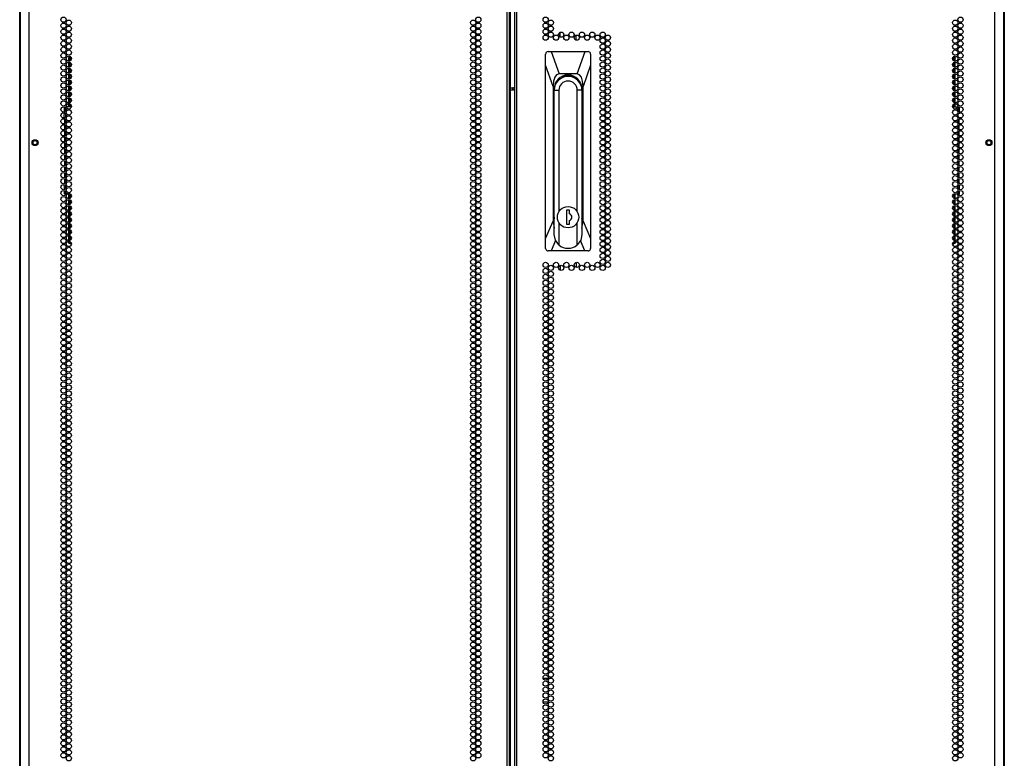
# Model space of a CAD drawing. Extents: x -256 to 40, y -62 to 177.
# Drawn here: x 8 to 39, y 34 to 58 of the extents above; entities that cross this region are included whole.
import ezdxf

# ---------------------------------------------------------------- set-up
doc = ezdxf.new("R2010")
doc.units = 0
doc.header["$MEASUREMENT"] = 0
doc.layers.add('TFR-TRI', color=7, linetype='CONTINUOUS')

msp = doc.modelspace()

# ---------------------------------------------------------------- linework, layer by layer
at = {"layer": 'TFR-TRI', "color": 214, "linetype": 'CONTINUOUS'}
for p, q in [((8.587, 12.925), (8.587, 94.64)), ((23.693, 12.925), (23.693, 94.64)), ((23.764, 12.925), (23.764, 94.64)), ((23.922, 94.64), (23.922, 12.925)), ((23.993, 12.925), (23.993, 94.64)), ((39.099, 12.925), (39.099, 94.64)), ((23.796, 13.319), (23.796, 94.246)), ((8.312, 92.465), (8.312, 12.925)), ((39.375, 12.925), (39.375, 92.465))]:
    msp.add_line(p, q, dxfattribs=at)
at = {"layer": 'TFR-TRI', "color": 191, "linetype": 'CONTINUOUS'}
for p, q in [((8.292, 14.922), (8.292, 92.142)), ((39.394, 92.142), (39.394, 14.922)), ((9.845, 56.454), (9.857, 56.481)), ((9.845, 56.357), (9.845, 56.454)), ((9.845, 56.168), (9.845, 56.333)), ((9.857, 56.481), (9.884, 56.493)), ((9.905, 56.493), (9.884, 56.493)), ((37.781, 56.493), (37.803, 56.493)), ((37.803, 56.493), (37.83, 56.481)), ((37.83, 56.481), (37.841, 56.454)), ((37.841, 56.357), (37.841, 56.454)), ((37.841, 56.168), (37.841, 56.333)), ((9.845, 55.979), (9.845, 56.144)), ((37.841, 55.979), (37.841, 56.144)), ((9.845, 55.79), (9.845, 55.955)), ((9.845, 55.601), (9.845, 55.766)), ((37.841, 55.79), (37.841, 55.955)), ((37.841, 55.601), (37.841, 55.766)), ((9.845, 55.412), (9.845, 55.577)), ((9.845, 55.223), (9.845, 55.388)), ((37.841, 55.412), (37.841, 55.577)), ((37.841, 55.223), (37.841, 55.388)), ((9.845, 55.034), (9.845, 55.199)), ((37.841, 55.034), (37.841, 55.199)), ((9.845, 54.918), (9.845, 55.01)), ((37.841, 54.918), (37.841, 55.011)), ((9.845, 52.011), (9.845, 52.162)), ((9.845, 51.822), (9.845, 51.987)), ((37.841, 52.011), (37.841, 52.162)), ((37.841, 51.822), (37.841, 51.987)), ((9.845, 51.633), (9.845, 51.798)), ((37.841, 51.633), (37.841, 51.798)), ((9.845, 51.444), (9.845, 51.609)), ((9.845, 51.255), (9.845, 51.42)), ((37.841, 51.444), (37.841, 51.609)), ((37.841, 51.255), (37.841, 51.42)), ((9.845, 51.066), (9.845, 51.231)), ((9.845, 50.877), (9.845, 51.042)), ((37.841, 51.066), (37.841, 51.231)), ((37.841, 50.877), (37.841, 51.042)), ((9.845, 50.688), (9.845, 50.853)), ((37.841, 50.688), (37.841, 50.853)), ((9.845, 50.627), (9.845, 50.664)), ((9.857, 50.599), (9.845, 50.627)), ((9.884, 50.587), (9.857, 50.599)), ((9.924, 50.587), (9.884, 50.587)), ((37.762, 50.587), (37.803, 50.587)), ((37.83, 50.599), (37.803, 50.587)), ((37.841, 50.627), (37.83, 50.599)), ((37.841, 50.627), (37.841, 50.664))]:
    msp.add_line(p, q, dxfattribs=at)
at = {"layer": 'TFR-TRI', "color": 190, "linetype": 'CONTINUOUS'}
for p, q in [((25.365, 57.12), (25.365, 57.272)), ((25.865, 57.022), (25.865, 57.181)), ((25.365, 49.901), (25.365, 49.75)), ((25.865, 49.999), (25.865, 49.84))]:
    msp.add_line(p, q, dxfattribs=at)
at = {"layer": 'TFR-TRI', "color": 151, "linetype": 'CONTINUOUS'}
for p, q in [((24.917, 56.622), (24.908, 56.598)), ((24.935, 56.642), (24.917, 56.622)), ((24.958, 56.656), (24.935, 56.642)), ((24.985, 56.66), (24.958, 56.656)), ((24.985, 56.66), (25.077, 56.66)), ((25.077, 56.66), (26.152, 56.66)), ((25.077, 56.66), (25.328, 55.952)), ((25.902, 55.952), (26.152, 56.66)), ((26.152, 56.66), (26.245, 56.66)), ((26.268, 56.657), (26.245, 56.66)), ((26.291, 56.645), (26.268, 56.657)), ((26.308, 56.628), (26.291, 56.645)), ((26.32, 56.606), (26.308, 56.628)), ((9.877, 56.481), (9.866, 56.454)), ((9.866, 56.361), (9.866, 56.454)), ((9.866, 56.454), (9.905, 56.454)), ((9.866, 56.172), (9.866, 56.33)), ((9.904, 56.493), (9.877, 56.481)), ((9.886, 56.37), (9.886, 56.414)), ((9.886, 56.414), (9.905, 56.414)), ((9.886, 56.181), (9.886, 56.321)), ((9.907, 56.467), (9.905, 56.454)), ((9.905, 56.414), (9.905, 56.454)), ((9.905, 56.414), (9.92, 56.414)), ((9.914, 56.479), (9.907, 56.467)), ((24.908, 56.598), (24.906, 56.582)), ((24.906, 56.226), (24.906, 56.582)), ((26.323, 56.582), (26.32, 56.606)), ((26.323, 56.582), (26.323, 56.226)), ((37.766, 56.414), (37.781, 56.414)), ((37.779, 56.467), (37.772, 56.479)), ((37.781, 56.454), (37.779, 56.467)), ((37.82, 56.454), (37.781, 56.454)), ((37.781, 56.414), (37.781, 56.454)), ((37.801, 56.414), (37.781, 56.414)), ((37.809, 56.481), (37.782, 56.493)), ((37.801, 56.37), (37.801, 56.414)), ((37.801, 56.181), (37.801, 56.321)), ((37.82, 56.454), (37.809, 56.481)), ((37.82, 56.361), (37.82, 56.454)), ((37.82, 56.172), (37.82, 56.33)), ((9.866, 55.983), (9.866, 56.141)), ((9.886, 55.992), (9.886, 56.132)), ((24.906, 50.758), (24.906, 56.226)), ((25.142, 55.558), (24.906, 56.226)), ((26.323, 56.226), (26.087, 55.558)), ((26.323, 56.226), (26.323, 50.758)), ((37.801, 55.992), (37.801, 56.132)), ((37.82, 55.983), (37.82, 56.141)), ((9.866, 55.794), (9.866, 55.952)), ((9.866, 55.605), (9.866, 55.763)), ((9.886, 55.803), (9.886, 55.943)), ((9.886, 55.614), (9.886, 55.754)), ((9.923, 55.697), (9.91, 55.661)), ((25.155, 55.724), (25.142, 55.558)), ((25.191, 55.849), (25.155, 55.724)), ((25.249, 55.926), (25.191, 55.849)), ((25.328, 55.952), (25.249, 55.926)), ((25.902, 55.952), (25.328, 55.952)), ((25.98, 55.926), (25.902, 55.952)), ((26.039, 55.849), (25.98, 55.926)), ((26.075, 55.724), (26.039, 55.849)), ((26.087, 55.558), (26.075, 55.724)), ((37.776, 55.662), (37.763, 55.697)), ((37.801, 55.803), (37.801, 55.943)), ((37.801, 55.614), (37.801, 55.754)), ((37.82, 55.794), (37.82, 55.952)), ((37.82, 55.605), (37.82, 55.763)), ((9.866, 55.416), (9.866, 55.574)), ((9.866, 55.227), (9.866, 55.385)), ((9.886, 55.509), (9.886, 55.565)), ((9.889, 55.563), (9.886, 55.536)), ((9.886, 55.536), (9.886, 55.509)), ((9.886, 55.509), (9.887, 55.469)), ((9.886, 55.425), (9.886, 55.509)), ((9.886, 55.236), (9.886, 55.376)), ((9.887, 55.469), (9.892, 55.429)), ((9.91, 55.661), (9.9, 55.625)), ((25.142, 55.558), (25.142, 51.303)), ((25.174, 51.428), (25.174, 55.479)), ((26.055, 55.479), (26.055, 51.428)), ((26.087, 51.303), (26.087, 55.558)), ((37.787, 55.625), (37.776, 55.662)), ((37.794, 55.429), (37.799, 55.469)), ((37.8, 55.536), (37.798, 55.563)), ((37.799, 55.469), (37.801, 55.509)), ((37.801, 55.509), (37.8, 55.536)), ((37.801, 55.509), (37.801, 55.565)), ((37.801, 55.425), (37.801, 55.509)), ((37.801, 55.236), (37.801, 55.376)), ((37.82, 55.416), (37.82, 55.574)), ((37.82, 55.227), (37.82, 55.385)), ((9.866, 55.038), (9.866, 55.196)), ((9.886, 55.047), (9.886, 55.187)), ((9.913, 55.348), (9.917, 55.335)), ((9.917, 55.335), (9.923, 55.322)), ((37.763, 55.321), (37.769, 55.335)), ((37.769, 55.335), (37.774, 55.349)), ((37.801, 55.047), (37.801, 55.187)), ((37.82, 55.038), (37.82, 55.196)), ((9.866, 54.918), (9.866, 55.007)), ((9.886, 54.918), (9.886, 54.998)), ((37.801, 54.918), (37.801, 54.998)), ((37.82, 54.918), (37.82, 55.007)), ((9.866, 52.162), (9.866, 52.014)), ((9.866, 51.983), (9.866, 51.825)), ((9.886, 52.162), (9.886, 52.023)), ((9.886, 51.834), (9.886, 51.974)), ((9.886, 51.974), (9.886, 51.834)), ((37.801, 52.162), (37.801, 52.023)), ((37.801, 51.974), (37.801, 51.834)), ((37.801, 51.974), (37.801, 51.834)), ((37.82, 52.162), (37.82, 52.014)), ((37.82, 51.983), (37.82, 51.825)), ((9.866, 51.794), (9.866, 51.636)), ((9.886, 51.645), (9.886, 51.785)), ((9.886, 51.785), (9.886, 51.645)), ((25.174, 51.877), (25.177, 51.877)), ((26.053, 51.877), (26.055, 51.877)), ((37.801, 51.785), (37.801, 51.645)), ((37.801, 51.785), (37.801, 51.645)), ((37.82, 51.794), (37.82, 51.636)), ((9.866, 51.605), (9.866, 51.448)), ((9.866, 51.416), (9.866, 51.259)), ((9.886, 51.457), (9.886, 51.596)), ((9.886, 51.596), (9.886, 51.457)), ((9.887, 51.457), (9.886, 51.457)), ((9.886, 51.407), (9.886, 51.268)), ((9.898, 51.35), (9.888, 51.406)), ((9.913, 51.296), (9.898, 51.35)), ((37.789, 51.35), (37.773, 51.296)), ((37.798, 51.406), (37.789, 51.35)), ((37.799, 51.457), (37.801, 51.457)), ((37.801, 51.596), (37.801, 51.457)), ((37.801, 51.596), (37.801, 51.456)), ((37.801, 51.408), (37.801, 51.267)), ((37.82, 51.605), (37.82, 51.447)), ((37.82, 51.416), (37.82, 51.258)), ((9.866, 51.227), (9.866, 51.07)), ((9.866, 51.038), (9.866, 50.881)), ((9.886, 51.218), (9.886, 51.079)), ((9.886, 51.029), (9.886, 50.89)), ((24.906, 50.758), (25.142, 51.303)), ((25.142, 51.303), (25.177, 51.082)), ((26.053, 51.082), (26.087, 51.303)), ((26.087, 51.303), (26.323, 50.758)), ((37.801, 51.219), (37.801, 51.078)), ((37.801, 51.03), (37.801, 50.889)), ((37.82, 51.227), (37.82, 51.069)), ((37.82, 51.038), (37.82, 50.881)), ((9.866, 50.849), (9.866, 50.692)), ((9.886, 50.84), (9.886, 50.701)), ((24.906, 50.44), (24.906, 50.758)), ((26.323, 50.758), (26.323, 50.44)), ((37.801, 50.841), (37.801, 50.7)), ((37.82, 50.85), (37.82, 50.692)), ((9.866, 50.66), (9.866, 50.627)), ((9.877, 50.599), (9.866, 50.627)), ((9.866, 50.627), (9.905, 50.627)), ((9.904, 50.587), (9.877, 50.599)), ((9.905, 50.634), (9.905, 50.627)), ((9.905, 50.627), (9.91, 50.607)), ((9.91, 50.607), (9.923, 50.593)), ((9.914, 50.587), (9.924, 50.587)), ((24.906, 50.44), (24.91, 50.416)), ((24.91, 50.416), (24.921, 50.393)), ((24.921, 50.393), (24.939, 50.376)), ((25.222, 50.688), (25.08, 50.361)), ((26.149, 50.361), (26.007, 50.688)), ((26.294, 50.379), (26.312, 50.398)), ((26.312, 50.398), (26.321, 50.422)), ((26.321, 50.422), (26.323, 50.44)), ((37.772, 50.587), (37.762, 50.587)), ((37.763, 50.593), (37.776, 50.607)), ((37.776, 50.607), (37.781, 50.627)), ((37.781, 50.635), (37.781, 50.627)), ((37.82, 50.627), (37.781, 50.627)), ((37.809, 50.599), (37.782, 50.587)), ((37.82, 50.627), (37.809, 50.599)), ((37.82, 50.661), (37.82, 50.627)), ((24.939, 50.376), (24.962, 50.365)), ((24.962, 50.365), (24.985, 50.361)), ((25.08, 50.361), (24.985, 50.361)), ((26.149, 50.361), (25.08, 50.361)), ((26.245, 50.361), (26.149, 50.361)), ((26.245, 50.361), (26.271, 50.366)), ((26.271, 50.366), (26.294, 50.379))]:
    msp.add_line(p, q, dxfattribs=at)
at = {"layer": 'TFR-TRI', "color": 2, "linetype": 'CONTINUOUS'}
for p, q in [((23.843, 55.537), (23.843, 55.479)), ((23.843, 55.479), (23.922, 55.532)), ((23.843, 55.479), (23.843, 55.421)), ((23.922, 55.427), (23.843, 55.479))]:
    msp.add_line(p, q, dxfattribs=at)
at = {"layer": 'TFR-TRI', "color": 252, "linetype": 'CONTINUOUS'}
for p, q in [((25.177, 50.882), (25.177, 55.439)), ((25.177, 55.439), (25.324, 55.439)), ((25.324, 55.439), (25.324, 51.597)), ((25.906, 51.597), (25.906, 55.439)), ((26.053, 55.439), (25.906, 55.439)), ((26.053, 55.439), (26.053, 50.882)), ((25.566, 51.645), (25.566, 51.211)), ((25.664, 51.645), (25.566, 51.645)), ((25.664, 51.535), (25.664, 51.645)), ((25.664, 51.211), (25.664, 51.321)), ((25.324, 51.259), (25.324, 50.554)), ((25.566, 51.211), (25.664, 51.211)), ((25.906, 50.554), (25.906, 51.259)), ((25.215, 50.702), (25.177, 50.882)), ((25.324, 50.554), (25.215, 50.702)), ((26.014, 50.702), (25.906, 50.554)), ((26.053, 50.882), (26.014, 50.702))]:
    msp.add_line(p, q, dxfattribs=at)
at = {"layer": 'TFR-TRI', "color": 93, "linetype": 'CONTINUOUS'}
for p, q in [((9.706, 54.756), (9.706, 54.911)), ((9.753, 54.799), (9.753, 54.868)), ((9.825, 54.918), (9.759, 54.918)), ((9.924, 54.918), (9.825, 54.918)), ((37.763, 54.918), (37.861, 54.918)), ((37.861, 54.918), (37.927, 54.918)), ((37.933, 54.799), (37.933, 54.868)), ((37.98, 54.756), (37.98, 54.911)), ((9.695, 54.647), (9.706, 54.692)), ((9.695, 54.642), (9.695, 54.647)), ((9.695, 54.638), (9.695, 54.642)), ((9.712, 54.569), (9.695, 54.638)), ((9.706, 54.692), (9.706, 54.722)), ((9.72, 54.384), (9.72, 54.527)), ((9.753, 54.61), (9.753, 54.679)), ((9.753, 54.421), (9.753, 54.49)), ((37.933, 54.61), (37.933, 54.679)), ((37.933, 54.421), (37.933, 54.49)), ((37.967, 54.384), (37.967, 54.527)), ((37.98, 54.692), (37.98, 54.722)), ((9.72, 54.195), (9.72, 54.338)), ((9.72, 54.006), (9.72, 54.149)), ((9.753, 54.232), (9.753, 54.301)), ((37.933, 54.232), (37.933, 54.301)), ((37.967, 54.195), (37.967, 54.338)), ((37.967, 54.006), (37.967, 54.149)), ((9.72, 53.818), (9.72, 53.96)), ((9.753, 54.043), (9.753, 54.112)), ((9.753, 53.855), (9.753, 53.923)), ((37.933, 54.043), (37.933, 54.112)), ((37.933, 53.854), (37.933, 53.923)), ((37.967, 53.817), (37.967, 53.96)), ((9.72, 53.629), (9.72, 53.771)), ((9.72, 53.44), (9.72, 53.582)), ((9.753, 53.666), (9.753, 53.734)), ((9.753, 53.477), (9.753, 53.545)), ((37.933, 53.665), (37.933, 53.734)), ((37.933, 53.476), (37.933, 53.545)), ((37.967, 53.628), (37.967, 53.771)), ((37.967, 53.439), (37.967, 53.582)), ((9.72, 53.251), (9.72, 53.393)), ((9.72, 53.062), (9.72, 53.204)), ((9.753, 53.288), (9.753, 53.356)), ((37.933, 53.287), (37.933, 53.356)), ((37.967, 53.25), (37.967, 53.393)), ((37.967, 53.061), (37.967, 53.204)), ((9.72, 52.873), (9.72, 53.015)), ((9.753, 53.099), (9.753, 53.167)), ((9.753, 52.91), (9.753, 52.978)), ((37.933, 53.098), (37.933, 53.167)), ((37.933, 52.909), (37.933, 52.978)), ((37.967, 52.873), (37.967, 53.015)), ((9.72, 52.684), (9.72, 52.826)), ((9.72, 52.543), (9.72, 52.637)), ((9.753, 52.721), (9.753, 52.789)), ((9.753, 52.532), (9.753, 52.6)), ((37.933, 52.72), (37.933, 52.789)), ((37.933, 52.531), (37.933, 52.6)), ((37.967, 52.684), (37.967, 52.826)), ((37.967, 52.543), (37.967, 52.637)), ((9.706, 52.388), (9.695, 52.434)), ((9.706, 52.299), (9.706, 52.388)), ((9.706, 52.162), (9.706, 52.265)), ((9.707, 52.488), (9.72, 52.543)), ((9.753, 52.343), (9.753, 52.411)), ((37.933, 52.342), (37.933, 52.411)), ((37.98, 52.488), (37.967, 52.543)), ((37.98, 52.388), (37.991, 52.434)), ((37.98, 52.299), (37.98, 52.388)), ((37.98, 52.162), (37.98, 52.265)), ((9.753, 52.162), (9.706, 52.162)), ((9.753, 52.162), (9.753, 52.222)), ((9.755, 52.162), (9.753, 52.162)), ((9.756, 52.162), (9.755, 52.162)), ((9.837, 52.162), (9.796, 52.162)), ((9.886, 52.162), (9.837, 52.162)), ((37.799, 52.162), (37.848, 52.162)), ((37.848, 52.162), (37.89, 52.162)), ((37.93, 52.162), (37.932, 52.162)), ((37.932, 52.162), (37.933, 52.162)), ((37.933, 52.162), (37.933, 52.222)), ((37.933, 52.162), (37.98, 52.162))]:
    msp.add_line(p, q, dxfattribs=at)
at = {"layer": 'TFR-TRI', "color": 30, "linetype": 'CONTINUOUS'}
for p, q in [((24.826, 36.862), (24.987, 36.862)), ((25.037, 36.862), (25.103, 36.862)), ((24.824, 36.114), (24.988, 36.114))]:
    msp.add_line(p, q, dxfattribs=at)
at = {"layer": 'TFR-TRI', "color": 214, "linetype": 'CONTINUOUS'}
for centre in [(9.678, 57.668), (9.678, 57.479), (9.842, 57.574), (22.616, 57.574), (22.78, 57.668), (22.78, 57.479), (24.906, 57.668), (24.906, 57.479), (25.07, 57.574), (37.845, 57.574), (38.008, 57.668), (38.008, 57.479), (9.678, 57.29), (9.842, 57.385), (9.842, 57.196), (22.616, 57.385), (22.616, 57.196), (22.78, 57.29), (24.906, 57.29), (25.07, 57.385), (25.07, 57.196), (25.397, 57.196), (25.725, 57.196), (26.053, 57.196), (26.38, 57.196), (26.708, 57.196), (37.845, 57.385), (37.845, 57.196), (38.008, 57.29), (9.678, 57.101), (9.678, 56.912), (9.842, 57.007), (22.616, 57.007), (22.78, 57.101), (22.78, 56.912), (24.906, 57.101), (25.234, 57.101), (25.561, 57.101), (25.889, 57.101), (26.216, 57.101), (26.544, 57.101), (26.708, 57.007), (26.871, 57.101), (26.871, 56.912), (37.845, 57.007), (38.008, 57.101), (38.008, 56.912), (9.678, 56.723), (9.678, 56.534), (9.842, 56.818), (9.842, 56.629), (22.616, 56.818), (22.616, 56.629), (22.78, 56.723), (22.78, 56.534), (26.708, 56.818), (26.708, 56.629), (26.871, 56.723), (26.871, 56.534), (37.845, 56.818), (37.845, 56.629), (38.008, 56.723), (38.008, 56.534), (9.678, 56.345), (9.842, 56.44), (9.842, 56.251), (22.616, 56.44), (22.616, 56.251), (22.78, 56.345), (26.708, 56.44), (26.708, 56.251), (26.871, 56.345), (37.845, 56.44), (37.845, 56.251), (38.008, 56.345), (9.678, 56.156), (9.678, 55.967), (9.842, 56.062), (22.616, 56.062), (22.78, 56.156), (22.78, 55.967), (26.708, 56.062), (26.871, 56.156), (26.871, 55.967), (37.845, 56.062), (38.008, 56.156), (38.008, 55.967), (9.678, 55.778), (9.842, 55.873), (9.842, 55.684), (22.616, 55.873), (22.616, 55.684), (22.78, 55.778), (26.708, 55.873), (26.708, 55.684), (26.871, 55.778), (37.845, 55.873), (37.845, 55.684), (38.008, 55.778), (9.678, 55.589), (9.678, 55.4), (9.842, 55.495), (9.842, 55.306), (22.616, 55.495), (22.616, 55.306), (22.78, 55.589), (22.78, 55.4), (26.708, 55.495), (26.708, 55.306), (26.871, 55.589), (26.871, 55.4), (37.845, 55.495), (37.845, 55.306), (38.008, 55.589), (38.008, 55.4), (9.678, 55.211), (9.678, 55.022), (9.842, 55.117), (22.616, 55.117), (22.78, 55.211), (22.78, 55.022), (26.708, 55.117), (26.871, 55.211), (26.871, 55.022), (37.845, 55.117), (38.008, 55.211), (38.008, 55.022), (9.678, 54.833), (9.842, 54.928), (9.842, 54.739), (22.616, 54.928), (22.616, 54.739), (22.78, 54.833), (26.708, 54.928), (26.708, 54.739), (26.871, 54.833), (37.845, 54.928), (37.845, 54.739), (38.008, 54.833), (9.678, 54.645), (9.678, 54.456), (9.842, 54.55), (9.842, 54.361), (22.616, 54.55), (22.616, 54.361), (22.78, 54.645), (22.78, 54.456), (26.708, 54.55), (26.708, 54.361), (26.871, 54.645), (26.871, 54.456), (37.845, 54.55), (37.845, 54.361), (38.008, 54.645), (38.008, 54.456), (9.678, 54.267), (9.678, 54.078), (9.842, 54.172), (22.616, 54.172), (22.78, 54.267), (22.78, 54.078), (26.708, 54.172), (26.871, 54.267), (26.871, 54.078), (37.845, 54.172), (38.008, 54.267), (38.008, 54.078), (9.678, 53.889), (9.842, 53.983), (9.842, 53.794), (22.616, 53.983), (22.616, 53.794), (22.78, 53.889), (26.708, 53.983), (26.708, 53.794), (26.871, 53.889), (37.845, 53.983), (37.845, 53.794), (38.008, 53.889), (9.678, 53.7), (9.678, 53.511), (9.842, 53.605), (9.842, 53.416), (22.616, 53.605), (22.616, 53.416), (22.78, 53.7), (22.78, 53.511), (26.708, 53.605), (26.708, 53.416), (26.871, 53.7), (26.871, 53.511), (37.845, 53.605), (37.845, 53.416), (38.008, 53.7), (38.008, 53.511), (9.678, 53.322), (9.678, 53.133), (9.842, 53.227), (22.616, 53.227), (22.78, 53.322), (22.78, 53.133), (26.708, 53.227), (26.871, 53.322), (26.871, 53.133), (37.845, 53.227), (38.008, 53.322), (38.008, 53.133), (9.678, 52.944), (9.842, 53.038), (9.842, 52.849), (22.616, 53.038), (22.616, 52.849), (22.78, 52.944), (26.708, 53.038), (26.708, 52.849), (26.871, 52.944), (37.845, 53.038), (37.845, 52.849), (38.008, 52.944), (9.678, 52.755), (9.678, 52.566), (9.842, 52.66), (22.616, 52.66), (22.78, 52.755), (22.78, 52.566), (26.708, 52.66), (26.871, 52.755), (26.871, 52.566), (37.845, 52.66), (38.008, 52.755), (38.008, 52.566), (9.678, 52.377), (9.678, 52.188), (9.842, 52.471), (9.842, 52.282), (22.616, 52.471), (22.616, 52.282), (22.78, 52.377), (22.78, 52.188), (26.708, 52.471), (26.708, 52.282), (26.871, 52.377), (26.871, 52.188), (37.845, 52.471), (37.845, 52.282), (38.008, 52.377), (38.008, 52.188), (9.678, 51.999), (9.842, 52.093), (9.842, 51.904), (22.616, 52.093), (22.616, 51.904), (22.78, 51.999), (26.708, 52.093), (26.708, 51.904), (26.871, 51.999), (37.845, 52.093), (37.845, 51.904), (38.008, 51.999), (9.678, 51.81), (9.678, 51.621), (9.842, 51.715), (22.616, 51.715), (22.78, 51.81), (22.78, 51.621), (26.708, 51.715), (26.871, 51.81), (26.871, 51.621), (37.845, 51.715), (38.008, 51.81), (38.008, 51.621), (9.678, 51.432), (9.678, 51.243), (9.842, 51.526), (9.842, 51.337), (22.616, 51.526), (22.616, 51.337), (22.78, 51.432), (22.78, 51.243), (26.708, 51.526), (26.708, 51.337), (26.871, 51.432), (26.871, 51.243), (37.845, 51.526), (37.845, 51.337), (38.008, 51.432), (38.008, 51.243), (9.678, 51.054), (9.842, 51.148), (9.842, 50.959), (22.616, 51.148), (22.616, 50.959), (22.78, 51.054), (26.708, 51.148), (26.708, 50.959), (26.871, 51.054), (37.845, 51.148), (37.845, 50.959), (38.008, 51.054), (9.678, 50.865), (9.678, 50.676), (9.842, 50.771), (22.616, 50.771), (22.78, 50.865), (22.78, 50.676), (26.708, 50.771), (26.871, 50.865), (26.871, 50.676), (37.845, 50.771), (38.008, 50.865), (38.008, 50.676), (9.678, 50.487), (9.842, 50.582), (9.842, 50.393), (22.616, 50.582), (22.616, 50.393), (22.78, 50.487), (26.708, 50.582), (26.708, 50.393), (26.871, 50.487), (37.845, 50.582), (37.845, 50.393), (38.008, 50.487), (9.678, 50.298), (9.678, 50.109), (9.842, 50.204), (9.842, 50.015), (22.616, 50.204), (22.616, 50.015), (22.78, 50.298), (22.78, 50.109), (26.708, 50.204), (26.708, 50.015), (26.871, 50.298), (26.871, 50.109), (37.845, 50.204), (37.845, 50.015), (38.008, 50.298), (38.008, 50.109), (9.678, 49.92), (9.678, 49.731), (9.842, 49.826), (22.616, 49.826), (22.78, 49.92), (22.78, 49.731), (24.906, 49.92), (24.906, 49.731), (25.07, 49.826), (25.234, 49.92), (25.397, 49.826), (25.561, 49.92), (25.725, 49.826), (25.889, 49.92), (26.053, 49.826), (26.216, 49.92), (26.38, 49.826), (26.544, 49.92), (26.708, 49.826), (26.871, 49.92), (37.845, 49.826), (38.008, 49.92), (38.008, 49.731), (9.678, 49.542), (9.842, 49.637), (9.842, 49.448), (22.616, 49.637), (22.616, 49.448), (22.78, 49.542), (24.906, 49.542), (25.07, 49.637), (25.07, 49.448), (37.845, 49.637), (37.845, 49.448), (38.008, 49.542), (9.678, 49.353), (9.678, 49.164), (9.842, 49.259), (9.842, 49.07), (22.616, 49.259), (22.616, 49.07), (22.78, 49.353), (22.78, 49.164), (24.906, 49.353), (24.906, 49.164), (25.07, 49.259), (25.07, 49.07), (37.845, 49.259), (37.845, 49.07), (38.008, 49.353), (38.008, 49.164), (9.678, 48.975), (9.678, 48.786), (9.842, 48.881), (22.616, 48.881), (22.78, 48.975), (22.78, 48.786), (24.906, 48.975), (24.906, 48.786), (25.07, 48.881), (37.845, 48.881), (38.008, 48.975), (38.008, 48.786), (9.678, 48.597), (9.842, 48.692), (9.842, 48.503), (22.616, 48.692), (22.616, 48.503), (22.78, 48.597), (24.906, 48.597), (25.07, 48.692), (25.07, 48.503), (37.845, 48.692), (37.845, 48.503), (38.008, 48.597), (9.678, 48.408), (9.678, 48.219), (9.842, 48.314), (22.616, 48.314), (22.78, 48.408), (22.78, 48.219), (24.906, 48.408), (24.906, 48.219), (25.07, 48.314), (37.845, 48.314), (38.008, 48.408), (38.008, 48.219), (9.678, 48.03), (9.678, 47.841), (9.842, 48.125), (9.842, 47.936), (22.616, 48.125), (22.616, 47.936), (22.78, 48.03), (22.78, 47.841), (24.906, 48.03), (24.906, 47.841), (25.07, 48.125), (25.07, 47.936), (37.845, 48.125), (37.845, 47.936), (38.008, 48.03), (38.008, 47.841), (9.678, 47.652), (9.842, 47.747), (9.842, 47.558), (22.616, 47.747), (22.616, 47.558), (22.78, 47.652), (24.906, 47.652), (25.07, 47.747), (25.07, 47.558), (37.845, 47.747), (37.845, 47.558), (38.008, 47.652), (9.678, 47.463), (9.678, 47.274), (9.842, 47.369), (22.616, 47.369), (22.78, 47.463), (22.78, 47.274), (24.906, 47.463), (24.906, 47.274), (25.07, 47.369), (37.845, 47.369), (38.008, 47.463), (38.008, 47.274), (9.678, 47.085), (9.678, 46.896), (9.842, 47.18), (9.842, 46.991), (22.616, 47.18), (22.616, 46.991), (22.78, 47.085), (22.78, 46.896), (24.906, 47.085), (24.906, 46.896), (25.07, 47.18), (25.07, 46.991), (37.845, 47.18), (37.845, 46.991), (38.008, 47.085), (38.008, 46.896), (9.678, 46.708), (9.842, 46.802), (9.842, 46.613), (22.616, 46.802), (22.616, 46.613), (22.78, 46.708), (24.906, 46.708), (25.07, 46.802), (25.07, 46.613), (37.845, 46.802), (37.845, 46.613), (38.008, 46.708), (9.678, 46.519), (9.678, 46.33), (9.842, 46.424), (22.616, 46.424), (22.78, 46.519), (22.78, 46.33), (24.906, 46.519), (24.906, 46.33), (25.07, 46.424), (37.845, 46.424), (38.008, 46.519), (38.008, 46.33), (9.678, 46.141), (9.678, 45.952), (9.842, 46.235), (9.842, 46.046), (22.616, 46.235), (22.616, 46.046), (22.78, 46.141), (22.78, 45.952), (24.906, 46.141), (24.906, 45.952), (25.07, 46.235), (25.07, 46.046), (37.845, 46.235), (37.845, 46.046), (38.008, 46.141), (38.008, 45.952), (9.678, 45.763), (9.842, 45.857), (9.842, 45.668), (22.616, 45.857), (22.616, 45.668), (22.78, 45.763), (24.906, 45.763), (25.07, 45.857), (25.07, 45.668), (37.845, 45.857), (37.845, 45.668), (38.008, 45.763), (9.678, 45.574), (9.678, 45.385), (9.842, 45.479), (22.616, 45.479), (22.78, 45.574), (22.78, 45.385), (24.906, 45.574), (24.906, 45.385), (25.07, 45.479), (37.845, 45.479), (38.008, 45.574), (38.008, 45.385), (9.678, 45.196), (9.842, 45.29), (9.842, 45.101), (22.616, 45.29), (22.616, 45.101), (22.78, 45.196), (24.906, 45.196), (25.07, 45.29), (25.07, 45.101), (37.845, 45.29), (37.845, 45.101), (38.008, 45.196), (9.678, 45.007), (9.678, 44.818), (9.842, 44.912), (9.842, 44.723), (22.616, 44.912), (22.616, 44.723), (22.78, 45.007), (22.78, 44.818), (24.906, 45.007), (24.906, 44.818), (25.07, 44.912), (25.07, 44.723), (37.845, 44.912), (37.845, 44.723), (38.008, 45.007), (38.008, 44.818), (9.678, 44.629), (9.678, 44.44), (9.842, 44.534), (22.616, 44.534), (22.78, 44.629), (22.78, 44.44), (24.906, 44.629), (24.906, 44.44), (25.07, 44.534), (37.845, 44.534), (38.008, 44.629), (38.008, 44.44), (9.678, 44.251), (9.842, 44.345), (9.842, 44.156), (22.616, 44.345), (22.616, 44.156), (22.78, 44.251), (24.906, 44.251), (25.07, 44.345), (25.07, 44.156), (37.845, 44.345), (37.845, 44.156), (38.008, 44.251), (9.678, 44.062), (9.678, 43.873), (9.842, 43.967), (9.842, 43.778), (22.616, 43.967), (22.616, 43.778), (22.78, 44.062), (22.78, 43.873), (24.906, 44.062), (24.906, 43.873), (25.07, 43.967), (25.07, 43.778), (37.845, 43.967), (37.845, 43.778), (38.008, 44.062), (38.008, 43.873), (9.678, 43.684), (9.678, 43.495), (9.842, 43.589), (22.616, 43.589), (22.78, 43.684), (22.78, 43.495), (24.906, 43.684), (24.906, 43.495), (25.07, 43.589), (37.845, 43.589), (38.008, 43.684), (38.008, 43.495), (9.678, 43.306), (9.842, 43.4), (9.842, 43.211), (22.616, 43.4), (22.616, 43.211), (22.78, 43.306), (24.906, 43.306), (25.07, 43.4), (25.07, 43.211), (37.845, 43.4), (37.845, 43.211), (38.008, 43.306), (9.678, 43.117), (9.678, 42.928), (9.842, 43.022), (22.616, 43.022), (22.78, 43.117), (22.78, 42.928), (24.906, 43.117), (24.906, 42.928), (25.07, 43.022), (37.845, 43.022), (38.008, 43.117), (38.008, 42.928), (9.678, 42.739), (9.678, 42.55), (9.842, 42.833), (9.842, 42.645), (22.616, 42.833), (22.616, 42.645), (22.78, 42.739), (22.78, 42.55), (24.906, 42.739), (24.906, 42.55), (25.07, 42.833), (25.07, 42.645), (37.845, 42.833), (37.845, 42.645), (38.008, 42.739), (38.008, 42.55), (9.678, 42.361), (9.842, 42.456), (9.842, 42.267), (22.616, 42.456), (22.616, 42.267), (22.78, 42.361), (24.906, 42.361), (25.07, 42.456), (25.07, 42.267), (37.845, 42.456), (37.845, 42.267), (38.008, 42.361), (9.678, 42.172), (9.678, 41.983), (9.842, 42.078), (22.616, 42.078), (22.78, 42.172), (22.78, 41.983), (24.906, 42.172), (24.906, 41.983), (25.07, 42.078), (37.845, 42.078), (38.008, 42.172), (38.008, 41.983), (9.678, 41.794), (9.678, 41.605), (9.842, 41.889), (9.842, 41.7), (22.616, 41.889), (22.616, 41.7), (22.78, 41.794), (22.78, 41.605), (24.906, 41.794), (24.906, 41.605), (25.07, 41.889), (25.07, 41.7), (37.845, 41.889), (37.845, 41.7), (38.008, 41.794), (38.008, 41.605), (9.678, 41.416), (9.842, 41.511), (9.842, 41.322), (22.616, 41.511), (22.616, 41.322), (22.78, 41.416), (24.906, 41.416), (25.07, 41.511), (25.07, 41.322), (37.845, 41.511), (37.845, 41.322), (38.008, 41.416), (9.678, 41.227), (9.678, 41.038), (9.842, 41.133), (22.616, 41.133), (22.78, 41.227), (22.78, 41.038), (24.906, 41.227), (24.906, 41.038), (25.07, 41.133), (37.845, 41.133), (38.008, 41.227), (38.008, 41.038), (9.678, 40.849), (9.842, 40.944), (9.842, 40.755), (22.616, 40.944), (22.616, 40.755), (22.78, 40.849), (24.906, 40.849), (25.07, 40.944), (25.07, 40.755), (37.845, 40.944), (37.845, 40.755), (38.008, 40.849), (9.678, 40.66), (9.678, 40.471), (9.842, 40.566), (9.842, 40.377), (22.616, 40.566), (22.616, 40.377), (22.78, 40.66), (22.78, 40.471), (24.906, 40.66), (24.906, 40.471), (25.07, 40.566), (25.07, 40.377), (37.845, 40.566), (37.845, 40.377), (38.008, 40.66), (38.008, 40.471), (9.678, 40.282), (9.678, 40.093), (9.842, 40.188), (22.616, 40.188), (22.78, 40.282), (22.78, 40.093), (24.906, 40.282), (24.906, 40.093), (25.07, 40.188), (37.845, 40.188), (38.008, 40.282), (38.008, 40.093), (9.678, 39.904), (9.842, 39.999), (9.842, 39.81), (22.616, 39.999), (22.616, 39.81), (22.78, 39.904), (24.906, 39.904), (25.07, 39.999), (25.07, 39.81), (37.845, 39.999), (37.845, 39.81), (38.008, 39.904), (9.678, 39.715), (9.678, 39.526), (9.842, 39.621), (9.842, 39.432), (22.616, 39.621), (22.616, 39.432), (22.78, 39.715), (22.78, 39.526), (24.906, 39.715), (24.906, 39.526), (25.07, 39.621), (25.07, 39.432), (37.845, 39.621), (37.845, 39.432), (38.008, 39.715), (38.008, 39.526), (9.678, 39.337), (9.678, 39.148), (9.842, 39.243), (22.616, 39.243), (22.78, 39.337), (22.78, 39.148), (24.906, 39.337), (24.906, 39.148), (25.07, 39.243), (37.845, 39.243), (38.008, 39.337), (38.008, 39.148), (9.678, 38.959), (9.842, 39.054), (9.842, 38.865), (22.616, 39.054), (22.616, 38.865), (22.78, 38.959), (24.906, 38.959), (25.07, 39.054), (25.07, 38.865), (37.845, 39.054), (37.845, 38.865), (38.008, 38.959), (9.678, 38.771), (9.678, 38.582), (9.842, 38.676), (9.842, 38.487), (22.616, 38.676), (22.616, 38.487), (22.78, 38.771), (22.78, 38.582), (24.906, 38.771), (24.906, 38.582), (25.07, 38.676), (25.07, 38.487), (37.845, 38.676), (37.845, 38.487), (38.008, 38.771), (38.008, 38.582), (9.678, 38.393), (9.678, 38.204), (9.842, 38.298), (22.616, 38.298), (22.78, 38.393), (22.78, 38.204), (24.906, 38.393), (24.906, 38.204), (25.07, 38.298), (37.845, 38.298), (38.008, 38.393), (38.008, 38.204), (9.678, 38.015), (9.842, 38.109), (9.842, 37.92), (22.616, 38.109), (22.616, 37.92), (22.78, 38.015), (24.906, 38.015), (25.07, 38.109), (25.07, 37.92), (37.845, 38.109), (37.845, 37.92), (38.008, 38.015), (9.678, 37.826), (9.678, 37.637), (9.842, 37.731), (22.616, 37.731), (22.78, 37.826), (22.78, 37.637), (24.906, 37.826), (24.906, 37.637), (25.07, 37.731), (37.845, 37.731), (38.008, 37.826), (38.008, 37.637), (9.678, 37.448), (9.678, 37.259), (9.842, 37.542), (9.842, 37.353), (22.616, 37.542), (22.616, 37.353), (22.78, 37.448), (22.78, 37.259), (24.906, 37.448), (24.906, 37.259), (25.07, 37.542), (25.07, 37.353), (37.845, 37.542), (37.845, 37.353), (38.008, 37.448), (38.008, 37.259), (9.678, 37.07), (9.842, 37.164), (9.842, 36.975), (22.616, 37.164), (22.616, 36.975), (22.78, 37.07), (24.906, 37.07), (25.07, 37.164), (25.07, 36.975), (37.845, 37.164), (37.845, 36.975), (38.008, 37.07), (9.678, 36.881), (9.678, 36.692), (9.842, 36.786), (22.616, 36.786), (22.78, 36.881), (22.78, 36.692), (24.906, 36.881), (24.906, 36.692), (25.07, 36.786), (37.845, 36.786), (38.008, 36.881), (38.008, 36.692), (9.678, 36.503), (9.678, 36.314), (9.842, 36.597), (9.842, 36.408), (22.616, 36.597), (22.616, 36.408), (22.78, 36.503), (22.78, 36.314), (24.906, 36.503), (24.906, 36.314), (25.07, 36.597), (25.07, 36.408), (37.845, 36.597), (37.845, 36.408), (38.008, 36.503), (38.008, 36.314), (9.678, 36.125), (9.842, 36.219), (9.842, 36.03), (22.616, 36.219), (22.616, 36.03), (22.78, 36.125), (24.906, 36.125), (25.07, 36.219), (25.07, 36.03), (37.845, 36.219), (37.845, 36.03), (38.008, 36.125), (9.678, 35.936), (9.678, 35.747), (9.842, 35.841), (22.616, 35.841), (22.78, 35.936), (22.78, 35.747), (24.906, 35.936), (24.906, 35.747), (25.07, 35.841), (37.845, 35.841), (38.008, 35.936), (38.008, 35.747), (9.678, 35.558), (9.842, 35.652), (9.842, 35.463), (22.616, 35.652), (22.616, 35.463), (22.78, 35.558), (24.906, 35.558), (25.07, 35.652), (25.07, 35.463), (37.845, 35.652), (37.845, 35.463), (38.008, 35.558), (9.678, 35.369), (9.678, 35.18), (9.842, 35.274), (9.842, 35.085), (22.616, 35.274), (22.616, 35.085), (22.78, 35.369), (22.78, 35.18), (24.906, 35.369), (24.906, 35.18), (25.07, 35.274), (25.07, 35.085), (37.845, 35.274), (37.845, 35.085), (38.008, 35.369), (38.008, 35.18), (9.678, 34.991), (9.678, 34.802), (9.842, 34.896), (22.616, 34.896), (22.78, 34.991), (22.78, 34.802), (24.906, 34.991), (24.906, 34.802), (25.07, 34.896), (37.845, 34.896), (38.008, 34.991), (38.008, 34.802), (9.678, 34.613), (9.842, 34.708), (9.842, 34.519), (22.616, 34.708), (22.616, 34.519), (22.78, 34.613), (24.906, 34.613), (25.07, 34.708), (25.07, 34.519), (37.845, 34.708), (37.845, 34.519), (38.008, 34.613), (9.678, 34.424), (9.842, 34.33), (22.616, 34.33), (22.78, 34.424), (24.906, 34.424), (25.07, 34.33), (37.845, 34.33), (38.008, 34.424)]:
    msp.add_circle(centre, 0.0827, dxfattribs=at)
at = {"layer": 'TFR-TRI', "color": 5, "linetype": 'CONTINUOUS'}
for centre, radius in [((8.777, 53.782), 0.094), ((8.777, 53.782), 0.064), ((38.909, 53.782), 0.094), ((38.909, 53.782), 0.064)]:
    msp.add_circle(centre, radius, dxfattribs=at)
at = {"layer": 'TFR-TRI', "color": 252, "linetype": 'CONTINUOUS'}
msp.add_circle((25.615, 51.428), 0.337, dxfattribs=at)
at = {"layer": 'TFR-TRI', "color": 151, "linetype": 'CONTINUOUS'}
for centre, start, end in [((25.615, 55.479), 0, 180), ((25.615, 55.479), 180, 186.4125), ((25.615, 55.479), 353.5875, 0), ((25.615, 51.428), 180, 186.4125), ((25.615, 51.428), 353.5875, 0)]:
    msp.add_arc(centre, 0.441, start, end, dxfattribs=at)
at = {"layer": 'TFR-TRI', "color": 252, "linetype": 'CONTINUOUS'}
for centre, radius, start, end in [((25.615, 55.439), 0.438, 0, 180), ((25.615, 55.439), 0.291, 0, 180), ((25.615, 55.479), 0.403, 90, 120.0094), ((25.615, 55.479), 0.403, 90, 120.0094), ((25.615, 55.479), 0.403, 59.9906, 90), ((25.615, 55.479), 0.403, 59.9906, 90), ((25.615, 51.428), 0.118, 294.6243, 65.3757), ((25.615, 50.882), 0.438, 228.3649, 311.6351)]:
    msp.add_arc(centre, radius, start, end, dxfattribs=at)

doc.saveas('drawing.dxf')
